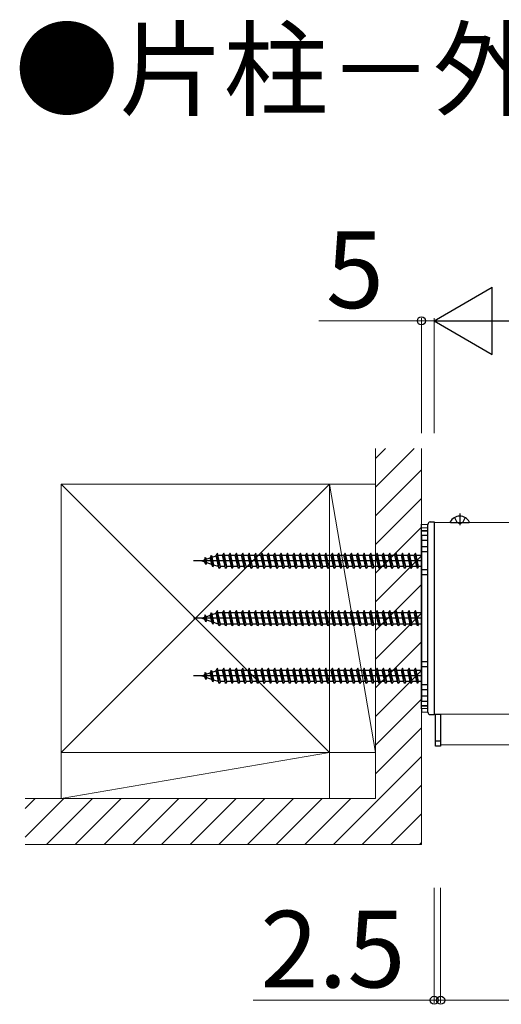
# Model space of a CAD drawing. Extents: x 262 to 2887, y 315 to 4214.
# Drawn here: x 1300 to 1489, y 842 to 1227 of the extents above; entities that cross this region are included whole.
import ezdxf

# ---------------------------------------------------------------- set-up
doc = ezdxf.new("R2010")
doc.units = 0
doc.linetypes.add('YHIDDEN_1', pattern=[4, 3, -1])
for name, color, linetype, lineweight in [('USER1', 3, 'CONTINUOUS', 13), ('YKK_12', 2, 'CONTINUOUS', 13), ('YKK_13', 4, 'CONTINUOUS', 30), ('YKK_D', 6, 'CONTINUOUS', 13), ('YSS_K', 3, 'CONTINUOUS', 13)]:
    doc.layers.add(name, color=color, linetype=linetype, lineweight=lineweight)
doc.styles.add('text-b', font='txt')

msp = doc.modelspace()

# ---------------------------------------------------------------- linework, layer by layer
at = {"layer": 'YKK_12'}
for p, q in [((1462.52, 955.36), (1462.52, 1030.36)), ((1462.52, 1030.36), (1840.02, 1030.36)), ((1840.02, 955.36), (1462.52, 955.36)), ((1840.02, 955.36), (1465.02, 955.36)), ((1465.02, 955.36), (1465.02, 943.36)), ((1465.02, 943.36), (1840.02, 943.36))]:
    msp.add_line(p, q, dxfattribs=at)
at = {"layer": 'YKK_13'}
for p, q in [((1472.52, 1033.86), (1472.52, 1029.36)), ((1457.52, 1028.27), (1457.52, 1029.77)), ((1457.52, 1029.77), (1460.02, 1029.62)), ((1460.02, 956.14), (1460.02, 1029.58)), ((1460.97, 1030.58), (1462.52, 1030.66)), ((1462.52, 1030.66), (1462.52, 1030.16)), ((1462.52, 1030.16), (1462.52, 955.56)), ((1468.93, 1030.36), (1476.12, 1030.36)), ((1460.02, 1028.12), (1457.52, 1028.27)), ((1457.52, 1027.27), (1457.52, 1028.27)), ((1460.02, 1027.12), (1457.52, 1027.27)), ((1457.52, 1026.97), (1457.52, 1027.27)), ((1460.02, 1026.82), (1457.52, 1026.97)), ((1457.52, 1005.47), (1457.52, 1026.97)), ((1457.52, 1025.36), (1460.02, 1025.36)), ((1457.52, 1025.36), (1457.52, 960.36)), ((1460.02, 1023.36), (1457.52, 1023.36)), ((1377.67, 1018.36), (1377.17, 1017.61)), ((1378.17, 1013.11), (1377.17, 1017.61)), ((1377.92, 1017.61), (1377.67, 1018.36)), ((1378.42, 1012.36), (1377.67, 1018.36)), ((1377.92, 1017.6), (1377.96, 1017.61)), ((1378.92, 1013.11), (1377.92, 1017.61)), ((1377.96, 1017.61), (1379.67, 1017.61)), ((1380.17, 1018.36), (1379.67, 1017.61)), ((1380.67, 1013.11), (1379.67, 1017.61)), ((1380.42, 1017.61), (1380.17, 1018.36)), ((1380.92, 1012.36), (1380.17, 1018.36)), ((1380.42, 1017.61), (1382.17, 1017.61)), ((1381.42, 1013.11), (1380.42, 1017.61)), ((1382.67, 1018.36), (1382.17, 1017.61)), ((1383.17, 1013.11), (1382.17, 1017.61)), ((1382.92, 1017.61), (1382.67, 1018.36)), ((1383.42, 1012.36), (1382.67, 1018.36)), ((1382.92, 1017.61), (1384.67, 1017.61)), ((1383.92, 1013.11), (1382.92, 1017.61)), ((1385.17, 1018.36), (1384.67, 1017.61)), ((1385.67, 1013.11), (1384.67, 1017.61)), ((1385.42, 1017.61), (1385.17, 1018.36)), ((1385.92, 1012.36), (1385.17, 1018.36)), ((1385.42, 1017.61), (1387.17, 1017.61)), ((1386.42, 1013.11), (1385.42, 1017.61)), ((1387.67, 1018.36), (1387.17, 1017.61)), ((1388.17, 1013.11), (1387.17, 1017.61)), ((1387.92, 1017.61), (1387.67, 1018.36)), ((1388.42, 1012.36), (1387.67, 1018.36)), ((1387.92, 1017.61), (1389.67, 1017.61)), ((1388.92, 1013.11), (1387.92, 1017.61)), ((1390.17, 1018.36), (1389.67, 1017.61)), ((1390.67, 1013.11), (1389.67, 1017.61)), ((1390.42, 1017.61), (1390.17, 1018.36)), ((1390.92, 1012.36), (1390.17, 1018.36)), ((1390.42, 1017.61), (1392.17, 1017.61)), ((1391.42, 1013.11), (1390.42, 1017.61)), ((1392.67, 1018.36), (1392.17, 1017.61)), ((1393.17, 1013.11), (1392.17, 1017.61)), ((1392.92, 1017.61), (1392.67, 1018.36)), ((1393.42, 1012.36), (1392.67, 1018.36)), ((1392.92, 1017.61), (1394.67, 1017.61)), ((1393.92, 1013.11), (1392.92, 1017.61)), ((1395.17, 1018.36), (1394.67, 1017.61)), ((1395.67, 1013.11), (1394.67, 1017.61)), ((1395.42, 1017.61), (1395.17, 1018.36)), ((1395.92, 1012.36), (1395.17, 1018.36)), ((1395.42, 1017.61), (1397.17, 1017.61)), ((1396.42, 1013.11), (1395.42, 1017.61)), ((1397.67, 1018.36), (1397.17, 1017.61)), ((1398.17, 1013.11), (1397.17, 1017.61)), ((1397.92, 1017.61), (1397.67, 1018.36)), ((1398.42, 1012.36), (1397.67, 1018.36)), ((1397.92, 1017.61), (1399.67, 1017.61)), ((1398.92, 1013.11), (1397.92, 1017.61)), ((1400.17, 1018.36), (1399.67, 1017.61)), ((1400.67, 1013.11), (1399.67, 1017.61)), ((1400.42, 1017.61), (1400.17, 1018.36)), ((1400.92, 1012.36), (1400.17, 1018.36)), ((1400.42, 1017.61), (1402.17, 1017.61)), ((1401.42, 1013.11), (1400.42, 1017.61)), ((1402.67, 1018.36), (1402.17, 1017.61)), ((1403.17, 1013.11), (1402.17, 1017.61)), ((1402.92, 1017.61), (1402.67, 1018.36)), ((1403.42, 1012.36), (1402.67, 1018.36)), ((1402.92, 1017.61), (1404.67, 1017.61)), ((1403.92, 1013.11), (1402.92, 1017.61)), ((1405.17, 1018.36), (1404.67, 1017.61)), ((1405.67, 1013.11), (1404.67, 1017.61)), ((1405.42, 1017.61), (1405.17, 1018.36)), ((1405.92, 1012.36), (1405.17, 1018.36)), ((1405.42, 1017.61), (1407.17, 1017.61)), ((1406.42, 1013.11), (1405.42, 1017.61)), ((1407.67, 1018.36), (1407.17, 1017.61)), ((1408.17, 1013.11), (1407.17, 1017.61)), ((1407.92, 1017.61), (1407.67, 1018.36)), ((1408.42, 1012.36), (1407.67, 1018.36)), ((1407.92, 1017.61), (1409.67, 1017.61)), ((1408.92, 1013.11), (1407.92, 1017.61)), ((1410.17, 1018.36), (1409.67, 1017.61)), ((1410.67, 1013.11), (1409.67, 1017.61)), ((1410.42, 1017.61), (1410.17, 1018.36)), ((1410.92, 1012.36), (1410.17, 1018.36)), ((1410.42, 1017.61), (1412.17, 1017.61)), ((1411.42, 1013.11), (1410.42, 1017.61)), ((1412.67, 1018.36), (1412.17, 1017.61)), ((1413.17, 1013.11), (1412.17, 1017.61)), ((1412.92, 1017.61), (1412.67, 1018.36)), ((1413.42, 1012.36), (1412.67, 1018.36)), ((1412.92, 1017.61), (1414.67, 1017.61)), ((1413.92, 1013.11), (1412.92, 1017.61)), ((1415.17, 1018.36), (1414.67, 1017.61)), ((1415.67, 1013.11), (1414.67, 1017.61)), ((1415.42, 1017.61), (1415.17, 1018.36)), ((1415.92, 1012.36), (1415.17, 1018.36)), ((1415.42, 1017.61), (1417.17, 1017.61)), ((1416.42, 1013.11), (1415.42, 1017.61)), ((1417.67, 1018.36), (1417.17, 1017.61)), ((1418.17, 1013.11), (1417.17, 1017.61)), ((1417.92, 1017.61), (1417.67, 1018.36)), ((1418.42, 1012.36), (1417.67, 1018.36)), ((1417.92, 1017.61), (1419.67, 1017.61)), ((1418.92, 1013.11), (1417.92, 1017.61)), ((1420.17, 1018.36), (1419.67, 1017.61)), ((1420.67, 1013.11), (1419.67, 1017.61)), ((1420.42, 1017.61), (1420.17, 1018.36)), ((1420.92, 1012.36), (1420.17, 1018.36)), ((1420.42, 1017.61), (1422.17, 1017.61)), ((1421.42, 1013.11), (1420.42, 1017.61)), ((1422.67, 1018.36), (1422.17, 1017.61)), ((1423.17, 1013.11), (1422.17, 1017.61)), ((1422.92, 1017.61), (1422.67, 1018.36)), ((1423.42, 1012.36), (1422.67, 1018.36)), ((1422.92, 1017.61), (1424.67, 1017.61)), ((1423.92, 1013.11), (1422.92, 1017.61)), ((1425.17, 1018.36), (1424.67, 1017.61)), ((1425.67, 1013.11), (1424.67, 1017.61)), ((1425.42, 1017.61), (1425.17, 1018.36)), ((1425.92, 1012.36), (1425.17, 1018.36)), ((1425.42, 1017.61), (1427.17, 1017.61)), ((1426.42, 1013.11), (1425.42, 1017.61)), ((1427.67, 1018.36), (1427.17, 1017.61)), ((1428.17, 1013.11), (1427.17, 1017.61)), ((1427.92, 1017.61), (1427.67, 1018.36)), ((1428.42, 1012.36), (1427.67, 1018.36)), ((1427.92, 1017.61), (1429.67, 1017.61)), ((1428.92, 1013.11), (1427.92, 1017.61)), ((1430.17, 1018.36), (1429.67, 1017.61)), ((1430.67, 1013.11), (1429.67, 1017.61)), ((1430.42, 1017.61), (1430.17, 1018.36)), ((1430.92, 1012.36), (1430.17, 1018.36)), ((1430.42, 1017.61), (1432.17, 1017.61)), ((1431.42, 1013.11), (1430.42, 1017.61)), ((1432.67, 1018.36), (1432.17, 1017.61)), ((1433.17, 1013.11), (1432.17, 1017.61)), ((1432.92, 1017.61), (1432.67, 1018.36)), ((1433.42, 1012.36), (1432.67, 1018.36)), ((1432.92, 1017.61), (1434.67, 1017.61)), ((1433.92, 1013.11), (1432.92, 1017.61)), ((1435.17, 1018.36), (1434.67, 1017.61)), ((1435.67, 1013.11), (1434.67, 1017.61)), ((1435.42, 1017.61), (1435.17, 1018.36)), ((1435.92, 1012.36), (1435.17, 1018.36)), ((1435.42, 1017.61), (1437.17, 1017.61)), ((1436.42, 1013.11), (1435.42, 1017.61)), ((1437.67, 1018.36), (1437.17, 1017.61)), ((1438.17, 1013.11), (1437.17, 1017.61)), ((1437.92, 1017.61), (1437.67, 1018.36)), ((1438.42, 1012.36), (1437.67, 1018.36)), ((1437.92, 1017.61), (1439.67, 1017.61)), ((1438.92, 1013.11), (1437.92, 1017.61)), ((1440.17, 1018.36), (1439.67, 1017.61)), ((1440.67, 1013.11), (1439.67, 1017.61)), ((1440.42, 1017.61), (1440.17, 1018.36)), ((1440.92, 1012.36), (1440.17, 1018.36)), ((1440.42, 1017.61), (1442.17, 1017.61)), ((1441.42, 1013.11), (1440.42, 1017.61)), ((1442.67, 1018.36), (1442.17, 1017.61)), ((1443.17, 1013.11), (1442.17, 1017.61)), ((1442.92, 1017.61), (1442.67, 1018.36)), ((1443.42, 1012.36), (1442.67, 1018.36)), ((1442.92, 1017.61), (1444.67, 1017.61)), ((1443.92, 1013.11), (1442.92, 1017.61)), ((1445.17, 1018.36), (1444.67, 1017.61)), ((1445.67, 1013.11), (1444.67, 1017.61)), ((1445.42, 1017.61), (1445.17, 1018.36)), ((1445.92, 1012.36), (1445.17, 1018.36)), ((1445.42, 1017.61), (1447.17, 1017.61)), ((1446.42, 1013.11), (1445.42, 1017.61)), ((1447.67, 1018.36), (1447.17, 1017.61)), ((1448.17, 1013.11), (1447.17, 1017.61)), ((1447.92, 1017.61), (1447.67, 1018.36)), ((1448.42, 1012.36), (1447.67, 1018.36)), ((1447.92, 1017.61), (1449.67, 1017.61)), ((1448.92, 1013.11), (1447.92, 1017.61)), ((1450.17, 1018.36), (1449.67, 1017.61)), ((1450.67, 1013.11), (1449.67, 1017.61)), ((1450.92, 1012.36), (1450.17, 1018.36)), ((1450.42, 1017.61), (1450.17, 1018.36)), ((1450.42, 1017.61), (1452.17, 1017.61)), ((1451.42, 1013.11), (1450.42, 1017.61)), ((1452.67, 1018.36), (1452.17, 1017.61)), ((1453.17, 1013.11), (1452.17, 1017.61)), ((1452.92, 1017.61), (1452.67, 1018.36)), ((1453.42, 1012.36), (1452.67, 1018.36)), ((1452.92, 1017.61), (1454.67, 1017.61)), ((1453.92, 1013.11), (1452.92, 1017.61)), ((1455.17, 1018.36), (1454.67, 1017.61)), ((1455.67, 1013.11), (1454.67, 1017.61)), ((1455.42, 1017.61), (1455.17, 1018.36)), ((1455.92, 1012.36), (1455.17, 1018.36)), ((1455.42, 1017.61), (1457.52, 1017.61)), ((1456.42, 1013.11), (1455.42, 1017.61)), ((1460.02, 1020.86), (1457.52, 1020.86)), ((1460.02, 1018.86), (1457.52, 1018.86)), ((1457.52, 1015.36), (1368.38, 1015.36)), ((1371.42, 1015.36), (1372.58, 1015.76)), ((1372.77, 1014.89), (1371.42, 1015.36)), ((1372.88, 1016.66), (1372.58, 1015.76)), ((1372.77, 1014.89), (1372.58, 1015.76)), ((1373.22, 1013.95), (1372.77, 1014.89)), ((1372.88, 1016.66), (1373.28, 1016)), ((1373.22, 1013.95), (1372.88, 1016.66)), ((1373.22, 1013.95), (1373.59, 1014.61)), ((1373.28, 1016), (1374.9, 1016.56)), ((1373.59, 1014.61), (1373.28, 1016)), ((1375.48, 1013.96), (1373.59, 1014.61)), ((1375.28, 1017.48), (1374.9, 1016.56)), ((1375.48, 1013.96), (1374.9, 1016.56)), ((1375.28, 1017.48), (1375.6, 1016.8)), ((1375.84, 1013.05), (1375.28, 1017.48)), ((1375.84, 1013.05), (1375.48, 1013.96)), ((1375.6, 1016.8), (1377.23, 1017.36)), ((1376.29, 1013.68), (1375.6, 1016.8)), ((1375.84, 1013.05), (1376.29, 1013.68)), ((1377.96, 1013.11), (1376.29, 1013.68)), ((1378.17, 1013.11), (1377.96, 1013.11)), ((1378.42, 1012.36), (1378.17, 1013.11)), ((1378.92, 1013.11), (1378.42, 1012.36)), ((1380.67, 1013.11), (1378.92, 1013.11)), ((1380.92, 1012.36), (1380.67, 1013.11)), ((1381.42, 1013.11), (1380.92, 1012.36)), ((1383.17, 1013.11), (1381.42, 1013.11)), ((1383.42, 1012.36), (1383.17, 1013.11)), ((1383.92, 1013.11), (1383.42, 1012.36)), ((1385.67, 1013.11), (1383.92, 1013.11)), ((1385.92, 1012.36), (1385.67, 1013.11)), ((1386.42, 1013.11), (1385.92, 1012.36)), ((1388.17, 1013.11), (1386.42, 1013.11)), ((1388.42, 1012.36), (1388.17, 1013.11)), ((1388.92, 1013.11), (1388.42, 1012.36)), ((1390.67, 1013.11), (1388.92, 1013.11)), ((1390.92, 1012.36), (1390.67, 1013.11)), ((1391.42, 1013.11), (1390.92, 1012.36)), ((1393.17, 1013.11), (1391.42, 1013.11)), ((1393.42, 1012.36), (1393.17, 1013.11)), ((1393.92, 1013.11), (1393.42, 1012.36)), ((1395.67, 1013.11), (1393.92, 1013.11)), ((1395.92, 1012.36), (1395.67, 1013.11)), ((1396.42, 1013.11), (1395.92, 1012.36)), ((1398.17, 1013.11), (1396.42, 1013.11)), ((1398.42, 1012.36), (1398.17, 1013.11)), ((1398.92, 1013.11), (1398.42, 1012.36)), ((1400.67, 1013.11), (1398.92, 1013.11)), ((1400.92, 1012.36), (1400.67, 1013.11)), ((1401.42, 1013.11), (1400.92, 1012.36)), ((1403.17, 1013.11), (1401.42, 1013.11)), ((1403.42, 1012.36), (1403.17, 1013.11)), ((1403.92, 1013.11), (1403.42, 1012.36)), ((1405.67, 1013.11), (1403.92, 1013.11)), ((1405.92, 1012.36), (1405.67, 1013.11)), ((1406.42, 1013.11), (1405.92, 1012.36)), ((1408.17, 1013.11), (1406.42, 1013.11)), ((1408.42, 1012.36), (1408.17, 1013.11)), ((1408.92, 1013.11), (1408.42, 1012.36)), ((1410.67, 1013.11), (1408.92, 1013.11)), ((1410.92, 1012.36), (1410.67, 1013.11)), ((1411.42, 1013.11), (1410.92, 1012.36)), ((1413.17, 1013.11), (1411.42, 1013.11)), ((1413.42, 1012.36), (1413.17, 1013.11)), ((1413.92, 1013.11), (1413.42, 1012.36)), ((1415.67, 1013.11), (1413.92, 1013.11)), ((1415.92, 1012.36), (1415.67, 1013.11)), ((1416.42, 1013.11), (1415.92, 1012.36)), ((1418.17, 1013.11), (1416.42, 1013.11)), ((1418.42, 1012.36), (1418.17, 1013.11)), ((1418.92, 1013.11), (1418.42, 1012.36)), ((1420.67, 1013.11), (1418.92, 1013.11)), ((1420.92, 1012.36), (1420.67, 1013.11)), ((1421.42, 1013.11), (1420.92, 1012.36)), ((1423.17, 1013.11), (1421.42, 1013.11)), ((1423.42, 1012.36), (1423.17, 1013.11)), ((1423.92, 1013.11), (1423.42, 1012.36)), ((1425.67, 1013.11), (1423.92, 1013.11)), ((1425.92, 1012.36), (1425.67, 1013.11)), ((1426.42, 1013.11), (1425.92, 1012.36)), ((1428.17, 1013.11), (1426.42, 1013.11)), ((1428.42, 1012.36), (1428.17, 1013.11)), ((1428.92, 1013.11), (1428.42, 1012.36)), ((1430.67, 1013.11), (1428.92, 1013.11)), ((1430.92, 1012.36), (1430.67, 1013.11)), ((1431.42, 1013.11), (1430.92, 1012.36)), ((1433.17, 1013.11), (1431.42, 1013.11)), ((1433.42, 1012.36), (1433.17, 1013.11)), ((1433.92, 1013.11), (1433.42, 1012.36)), ((1435.67, 1013.11), (1433.92, 1013.11)), ((1435.92, 1012.36), (1435.67, 1013.11)), ((1436.42, 1013.11), (1435.92, 1012.36)), ((1438.17, 1013.11), (1436.42, 1013.11)), ((1438.42, 1012.36), (1438.17, 1013.11)), ((1438.92, 1013.11), (1438.42, 1012.36)), ((1440.67, 1013.11), (1438.92, 1013.11)), ((1440.92, 1012.36), (1440.67, 1013.11)), ((1441.42, 1013.11), (1440.92, 1012.36)), ((1443.17, 1013.11), (1441.42, 1013.11)), ((1443.42, 1012.36), (1443.17, 1013.11)), ((1443.92, 1013.11), (1443.42, 1012.36)), ((1445.67, 1013.11), (1443.92, 1013.11)), ((1445.92, 1012.36), (1445.67, 1013.11)), ((1446.42, 1013.11), (1445.92, 1012.36)), ((1448.17, 1013.11), (1446.42, 1013.11)), ((1448.42, 1012.36), (1448.17, 1013.11)), ((1448.92, 1013.11), (1448.42, 1012.36)), ((1450.67, 1013.11), (1448.92, 1013.11)), ((1450.92, 1012.36), (1450.67, 1013.11)), ((1451.42, 1013.11), (1450.92, 1012.36)), ((1453.17, 1013.11), (1451.42, 1013.11)), ((1453.42, 1012.36), (1453.17, 1013.11)), ((1453.92, 1013.11), (1453.42, 1012.36)), ((1455.67, 1013.11), (1453.92, 1013.11)), ((1455.92, 1012.36), (1455.67, 1013.11)), ((1456.42, 1013.11), (1455.92, 1012.36)), ((1457.52, 1013.11), (1456.42, 1013.11)), ((1460.02, 1011.86), (1457.52, 1011.86)), ((1460.02, 1009.86), (1457.52, 1009.86)), ((1457.52, 980.25), (1457.52, 1005.47)), ((1375.28, 994.98), (1374.9, 994.06)), ((1375.28, 994.98), (1375.6, 994.3)), ((1375.84, 990.55), (1375.28, 994.98)), ((1375.6, 994.3), (1377.23, 994.86)), ((1377.67, 995.86), (1377.17, 995.11)), ((1378.17, 990.61), (1377.17, 995.11)), ((1377.92, 995.11), (1377.67, 995.86)), ((1378.42, 989.86), (1377.67, 995.86)), ((1377.92, 995.1), (1377.96, 995.11)), ((1378.92, 990.61), (1377.92, 995.11)), ((1377.96, 995.11), (1379.67, 995.11)), ((1380.17, 995.86), (1379.67, 995.11)), ((1380.67, 990.61), (1379.67, 995.11)), ((1380.42, 995.11), (1380.17, 995.86)), ((1380.92, 989.86), (1380.17, 995.86)), ((1380.42, 995.11), (1382.17, 995.11)), ((1381.42, 990.61), (1380.42, 995.11)), ((1382.67, 995.86), (1382.17, 995.11)), ((1383.17, 990.61), (1382.17, 995.11)), ((1382.92, 995.11), (1382.67, 995.86)), ((1383.42, 989.86), (1382.67, 995.86)), ((1382.92, 995.11), (1384.67, 995.11)), ((1383.92, 990.61), (1382.92, 995.11)), ((1385.17, 995.86), (1384.67, 995.11)), ((1385.67, 990.61), (1384.67, 995.11)), ((1385.42, 995.11), (1385.17, 995.86)), ((1385.92, 989.86), (1385.17, 995.86)), ((1385.42, 995.11), (1387.17, 995.11)), ((1386.42, 990.61), (1385.42, 995.11)), ((1387.67, 995.86), (1387.17, 995.11)), ((1388.17, 990.61), (1387.17, 995.11)), ((1387.92, 995.11), (1387.67, 995.86)), ((1388.42, 989.86), (1387.67, 995.86)), ((1387.92, 995.11), (1389.67, 995.11)), ((1388.92, 990.61), (1387.92, 995.11)), ((1390.17, 995.86), (1389.67, 995.11)), ((1390.67, 990.61), (1389.67, 995.11)), ((1390.42, 995.11), (1390.17, 995.86)), ((1390.92, 989.86), (1390.17, 995.86)), ((1390.42, 995.11), (1392.17, 995.11)), ((1391.42, 990.61), (1390.42, 995.11)), ((1392.67, 995.86), (1392.17, 995.11)), ((1393.17, 990.61), (1392.17, 995.11)), ((1392.92, 995.11), (1392.67, 995.86)), ((1393.42, 989.86), (1392.67, 995.86)), ((1392.92, 995.11), (1394.67, 995.11)), ((1393.92, 990.61), (1392.92, 995.11)), ((1395.17, 995.86), (1394.67, 995.11)), ((1395.67, 990.61), (1394.67, 995.11)), ((1395.42, 995.11), (1395.17, 995.86)), ((1395.92, 989.86), (1395.17, 995.86)), ((1395.42, 995.11), (1397.17, 995.11)), ((1396.42, 990.61), (1395.42, 995.11)), ((1397.67, 995.86), (1397.17, 995.11)), ((1398.17, 990.61), (1397.17, 995.11)), ((1397.92, 995.11), (1397.67, 995.86)), ((1398.42, 989.86), (1397.67, 995.86)), ((1397.92, 995.11), (1399.67, 995.11)), ((1398.92, 990.61), (1397.92, 995.11)), ((1400.17, 995.86), (1399.67, 995.11)), ((1400.67, 990.61), (1399.67, 995.11)), ((1400.42, 995.11), (1400.17, 995.86)), ((1400.92, 989.86), (1400.17, 995.86)), ((1400.42, 995.11), (1402.17, 995.11)), ((1401.42, 990.61), (1400.42, 995.11)), ((1402.67, 995.86), (1402.17, 995.11)), ((1403.17, 990.61), (1402.17, 995.11)), ((1402.92, 995.11), (1402.67, 995.86)), ((1403.42, 989.86), (1402.67, 995.86)), ((1402.92, 995.11), (1404.67, 995.11)), ((1403.92, 990.61), (1402.92, 995.11)), ((1405.17, 995.86), (1404.67, 995.11)), ((1405.67, 990.61), (1404.67, 995.11)), ((1405.42, 995.11), (1405.17, 995.86)), ((1405.92, 989.86), (1405.17, 995.86)), ((1405.42, 995.11), (1407.17, 995.11)), ((1406.42, 990.61), (1405.42, 995.11)), ((1407.67, 995.86), (1407.17, 995.11)), ((1408.17, 990.61), (1407.17, 995.11)), ((1407.92, 995.11), (1407.67, 995.86)), ((1408.42, 989.86), (1407.67, 995.86)), ((1407.92, 995.11), (1409.67, 995.11)), ((1408.92, 990.61), (1407.92, 995.11)), ((1410.17, 995.86), (1409.67, 995.11)), ((1410.67, 990.61), (1409.67, 995.11)), ((1410.42, 995.11), (1410.17, 995.86)), ((1410.92, 989.86), (1410.17, 995.86)), ((1410.42, 995.11), (1412.17, 995.11)), ((1411.42, 990.61), (1410.42, 995.11)), ((1412.67, 995.86), (1412.17, 995.11)), ((1413.17, 990.61), (1412.17, 995.11)), ((1412.92, 995.11), (1412.67, 995.86)), ((1413.42, 989.86), (1412.67, 995.86)), ((1412.92, 995.11), (1414.67, 995.11)), ((1413.92, 990.61), (1412.92, 995.11)), ((1415.17, 995.86), (1414.67, 995.11)), ((1415.67, 990.61), (1414.67, 995.11)), ((1415.42, 995.11), (1415.17, 995.86)), ((1415.92, 989.86), (1415.17, 995.86)), ((1415.42, 995.11), (1417.17, 995.11)), ((1416.42, 990.61), (1415.42, 995.11)), ((1417.67, 995.86), (1417.17, 995.11)), ((1418.17, 990.61), (1417.17, 995.11)), ((1417.92, 995.11), (1417.67, 995.86)), ((1418.42, 989.86), (1417.67, 995.86)), ((1417.92, 995.11), (1419.67, 995.11)), ((1418.92, 990.61), (1417.92, 995.11)), ((1420.17, 995.86), (1419.67, 995.11)), ((1420.67, 990.61), (1419.67, 995.11)), ((1420.42, 995.11), (1420.17, 995.86)), ((1420.92, 989.86), (1420.17, 995.86)), ((1420.42, 995.11), (1422.17, 995.11)), ((1421.42, 990.61), (1420.42, 995.11)), ((1422.67, 995.86), (1422.17, 995.11)), ((1423.17, 990.61), (1422.17, 995.11)), ((1422.92, 995.11), (1422.67, 995.86)), ((1423.42, 989.86), (1422.67, 995.86)), ((1422.92, 995.11), (1424.67, 995.11)), ((1423.92, 990.61), (1422.92, 995.11)), ((1425.17, 995.86), (1424.67, 995.11)), ((1425.67, 990.61), (1424.67, 995.11)), ((1425.42, 995.11), (1425.17, 995.86)), ((1425.92, 989.86), (1425.17, 995.86)), ((1425.42, 995.11), (1427.17, 995.11)), ((1426.42, 990.61), (1425.42, 995.11)), ((1427.67, 995.86), (1427.17, 995.11)), ((1428.17, 990.61), (1427.17, 995.11)), ((1427.92, 995.11), (1427.67, 995.86)), ((1428.42, 989.86), (1427.67, 995.86)), ((1427.92, 995.11), (1429.67, 995.11)), ((1428.92, 990.61), (1427.92, 995.11)), ((1430.17, 995.86), (1429.67, 995.11)), ((1430.67, 990.61), (1429.67, 995.11)), ((1430.42, 995.11), (1430.17, 995.86)), ((1430.92, 989.86), (1430.17, 995.86)), ((1430.42, 995.11), (1432.17, 995.11)), ((1431.42, 990.61), (1430.42, 995.11)), ((1432.67, 995.86), (1432.17, 995.11)), ((1433.17, 990.61), (1432.17, 995.11)), ((1432.92, 995.11), (1432.67, 995.86)), ((1433.42, 989.86), (1432.67, 995.86)), ((1432.92, 995.11), (1434.67, 995.11)), ((1433.92, 990.61), (1432.92, 995.11)), ((1435.17, 995.86), (1434.67, 995.11)), ((1435.67, 990.61), (1434.67, 995.11)), ((1435.42, 995.11), (1435.17, 995.86)), ((1435.92, 989.86), (1435.17, 995.86)), ((1435.42, 995.11), (1437.17, 995.11)), ((1436.42, 990.61), (1435.42, 995.11)), ((1437.67, 995.86), (1437.17, 995.11)), ((1438.17, 990.61), (1437.17, 995.11)), ((1437.92, 995.11), (1437.67, 995.86)), ((1438.42, 989.86), (1437.67, 995.86)), ((1437.92, 995.11), (1439.67, 995.11)), ((1438.92, 990.61), (1437.92, 995.11)), ((1440.17, 995.86), (1439.67, 995.11)), ((1440.67, 990.61), (1439.67, 995.11)), ((1440.42, 995.11), (1440.17, 995.86)), ((1440.92, 989.86), (1440.17, 995.86)), ((1440.42, 995.11), (1442.17, 995.11)), ((1441.42, 990.61), (1440.42, 995.11)), ((1442.67, 995.86), (1442.17, 995.11)), ((1443.17, 990.61), (1442.17, 995.11)), ((1442.92, 995.11), (1442.67, 995.86)), ((1443.42, 989.86), (1442.67, 995.86)), ((1442.92, 995.11), (1444.67, 995.11)), ((1443.92, 990.61), (1442.92, 995.11)), ((1445.17, 995.86), (1444.67, 995.11)), ((1445.67, 990.61), (1444.67, 995.11)), ((1445.42, 995.11), (1445.17, 995.86)), ((1445.92, 989.86), (1445.17, 995.86)), ((1445.42, 995.11), (1447.17, 995.11)), ((1446.42, 990.61), (1445.42, 995.11)), ((1447.67, 995.86), (1447.17, 995.11)), ((1448.17, 990.61), (1447.17, 995.11)), ((1447.92, 995.11), (1447.67, 995.86)), ((1448.42, 989.86), (1447.67, 995.86)), ((1447.92, 995.11), (1449.67, 995.11)), ((1448.92, 990.61), (1447.92, 995.11)), ((1450.17, 995.86), (1449.67, 995.11)), ((1450.67, 990.61), (1449.67, 995.11)), ((1450.92, 989.86), (1450.17, 995.86)), ((1450.42, 995.11), (1450.17, 995.86)), ((1450.42, 995.11), (1452.17, 995.11)), ((1451.42, 990.61), (1450.42, 995.11)), ((1452.67, 995.86), (1452.17, 995.11)), ((1453.17, 990.61), (1452.17, 995.11)), ((1452.92, 995.11), (1452.67, 995.86)), ((1453.42, 989.86), (1452.67, 995.86)), ((1452.92, 995.11), (1454.67, 995.11)), ((1453.92, 990.61), (1452.92, 995.11)), ((1455.17, 995.86), (1454.67, 995.11)), ((1455.67, 990.61), (1454.67, 995.11)), ((1455.42, 995.11), (1455.17, 995.86)), ((1455.92, 989.86), (1455.17, 995.86)), ((1455.42, 995.11), (1457.52, 995.11)), ((1456.42, 990.61), (1455.42, 995.11)), ((1457.52, 992.86), (1368.38, 992.86)), ((1371.42, 992.86), (1372.58, 993.26)), ((1372.77, 992.39), (1371.42, 992.86)), ((1372.88, 994.16), (1372.58, 993.26)), ((1372.77, 992.39), (1372.58, 993.26)), ((1373.22, 991.45), (1372.77, 992.39)), ((1372.88, 994.16), (1373.28, 993.5)), ((1373.22, 991.45), (1372.88, 994.16)), ((1373.22, 991.45), (1373.59, 992.11)), ((1373.28, 993.5), (1374.9, 994.06)), ((1373.59, 992.11), (1373.28, 993.5)), ((1375.48, 991.46), (1373.59, 992.11)), ((1375.48, 991.46), (1374.9, 994.06)), ((1375.84, 990.55), (1375.48, 991.46)), ((1376.29, 991.18), (1375.6, 994.3)), ((1375.84, 990.55), (1376.29, 991.18)), ((1377.96, 990.61), (1376.29, 991.18)), ((1378.17, 990.61), (1377.96, 990.61)), ((1378.42, 989.86), (1378.17, 990.61)), ((1378.92, 990.61), (1378.42, 989.86)), ((1380.67, 990.61), (1378.92, 990.61)), ((1380.92, 989.86), (1380.67, 990.61)), ((1381.42, 990.61), (1380.92, 989.86)), ((1383.17, 990.61), (1381.42, 990.61)), ((1383.42, 989.86), (1383.17, 990.61)), ((1383.92, 990.61), (1383.42, 989.86)), ((1385.67, 990.61), (1383.92, 990.61)), ((1385.92, 989.86), (1385.67, 990.61)), ((1386.42, 990.61), (1385.92, 989.86)), ((1388.17, 990.61), (1386.42, 990.61)), ((1388.42, 989.86), (1388.17, 990.61)), ((1388.92, 990.61), (1388.42, 989.86)), ((1390.67, 990.61), (1388.92, 990.61)), ((1390.92, 989.86), (1390.67, 990.61)), ((1391.42, 990.61), (1390.92, 989.86)), ((1393.17, 990.61), (1391.42, 990.61)), ((1393.42, 989.86), (1393.17, 990.61)), ((1393.92, 990.61), (1393.42, 989.86)), ((1395.67, 990.61), (1393.92, 990.61)), ((1395.92, 989.86), (1395.67, 990.61)), ((1396.42, 990.61), (1395.92, 989.86)), ((1398.17, 990.61), (1396.42, 990.61)), ((1398.42, 989.86), (1398.17, 990.61)), ((1398.92, 990.61), (1398.42, 989.86)), ((1400.67, 990.61), (1398.92, 990.61)), ((1400.92, 989.86), (1400.67, 990.61)), ((1401.42, 990.61), (1400.92, 989.86)), ((1403.17, 990.61), (1401.42, 990.61)), ((1403.42, 989.86), (1403.17, 990.61)), ((1403.92, 990.61), (1403.42, 989.86)), ((1405.67, 990.61), (1403.92, 990.61)), ((1405.92, 989.86), (1405.67, 990.61)), ((1406.42, 990.61), (1405.92, 989.86)), ((1408.17, 990.61), (1406.42, 990.61)), ((1408.42, 989.86), (1408.17, 990.61)), ((1408.92, 990.61), (1408.42, 989.86)), ((1410.67, 990.61), (1408.92, 990.61)), ((1410.92, 989.86), (1410.67, 990.61)), ((1411.42, 990.61), (1410.92, 989.86)), ((1413.17, 990.61), (1411.42, 990.61)), ((1413.42, 989.86), (1413.17, 990.61)), ((1413.92, 990.61), (1413.42, 989.86)), ((1415.67, 990.61), (1413.92, 990.61)), ((1415.92, 989.86), (1415.67, 990.61)), ((1416.42, 990.61), (1415.92, 989.86)), ((1418.17, 990.61), (1416.42, 990.61)), ((1418.42, 989.86), (1418.17, 990.61)), ((1418.92, 990.61), (1418.42, 989.86)), ((1420.67, 990.61), (1418.92, 990.61)), ((1420.92, 989.86), (1420.67, 990.61)), ((1421.42, 990.61), (1420.92, 989.86)), ((1423.17, 990.61), (1421.42, 990.61)), ((1423.42, 989.86), (1423.17, 990.61)), ((1423.92, 990.61), (1423.42, 989.86)), ((1425.67, 990.61), (1423.92, 990.61)), ((1425.92, 989.86), (1425.67, 990.61)), ((1426.42, 990.61), (1425.92, 989.86)), ((1428.17, 990.61), (1426.42, 990.61)), ((1428.42, 989.86), (1428.17, 990.61)), ((1428.92, 990.61), (1428.42, 989.86)), ((1430.67, 990.61), (1428.92, 990.61)), ((1430.92, 989.86), (1430.67, 990.61)), ((1431.42, 990.61), (1430.92, 989.86)), ((1433.17, 990.61), (1431.42, 990.61)), ((1433.42, 989.86), (1433.17, 990.61)), ((1433.92, 990.61), (1433.42, 989.86)), ((1435.67, 990.61), (1433.92, 990.61)), ((1435.92, 989.86), (1435.67, 990.61)), ((1436.42, 990.61), (1435.92, 989.86)), ((1438.17, 990.61), (1436.42, 990.61)), ((1438.42, 989.86), (1438.17, 990.61)), ((1438.92, 990.61), (1438.42, 989.86)), ((1440.67, 990.61), (1438.92, 990.61)), ((1440.92, 989.86), (1440.67, 990.61)), ((1441.42, 990.61), (1440.92, 989.86)), ((1443.17, 990.61), (1441.42, 990.61)), ((1443.42, 989.86), (1443.17, 990.61)), ((1443.92, 990.61), (1443.42, 989.86)), ((1445.67, 990.61), (1443.92, 990.61)), ((1445.92, 989.86), (1445.67, 990.61)), ((1446.42, 990.61), (1445.92, 989.86)), ((1448.17, 990.61), (1446.42, 990.61)), ((1448.42, 989.86), (1448.17, 990.61)), ((1448.92, 990.61), (1448.42, 989.86)), ((1450.67, 990.61), (1448.92, 990.61)), ((1450.92, 989.86), (1450.67, 990.61)), ((1451.42, 990.61), (1450.92, 989.86)), ((1453.17, 990.61), (1451.42, 990.61)), ((1453.42, 989.86), (1453.17, 990.61)), ((1453.92, 990.61), (1453.42, 989.86)), ((1455.67, 990.61), (1453.92, 990.61)), ((1455.92, 989.86), (1455.67, 990.61)), ((1456.42, 990.61), (1455.92, 989.86)), ((1457.52, 990.61), (1456.42, 990.61)), ((1457.52, 958.75), (1457.52, 980.25)), ((1460.02, 975.86), (1457.52, 975.86)), ((1372.88, 971.66), (1372.58, 970.76)), ((1372.88, 971.66), (1373.28, 971)), ((1373.22, 968.95), (1372.88, 971.66)), ((1373.28, 971), (1374.9, 971.56)), ((1375.28, 972.48), (1374.9, 971.56)), ((1375.48, 968.96), (1374.9, 971.56)), ((1375.28, 972.48), (1375.6, 971.8)), ((1375.84, 968.05), (1375.28, 972.48)), ((1375.6, 971.8), (1377.23, 972.36)), ((1376.29, 968.68), (1375.6, 971.8)), ((1377.67, 973.36), (1377.17, 972.61)), ((1378.17, 968.11), (1377.17, 972.61)), ((1377.92, 972.61), (1377.67, 973.36)), ((1378.42, 967.36), (1377.67, 973.36)), ((1377.92, 972.6), (1377.96, 972.61)), ((1378.92, 968.11), (1377.92, 972.61)), ((1377.96, 972.61), (1379.67, 972.61)), ((1380.17, 973.36), (1379.67, 972.61)), ((1380.67, 968.11), (1379.67, 972.61)), ((1380.42, 972.61), (1380.17, 973.36)), ((1380.92, 967.36), (1380.17, 973.36)), ((1380.42, 972.61), (1382.17, 972.61)), ((1381.42, 968.11), (1380.42, 972.61)), ((1382.67, 973.36), (1382.17, 972.61)), ((1383.17, 968.11), (1382.17, 972.61)), ((1382.92, 972.61), (1382.67, 973.36)), ((1383.42, 967.36), (1382.67, 973.36)), ((1382.92, 972.61), (1384.67, 972.61)), ((1383.92, 968.11), (1382.92, 972.61)), ((1385.17, 973.36), (1384.67, 972.61)), ((1385.67, 968.11), (1384.67, 972.61)), ((1385.42, 972.61), (1385.17, 973.36)), ((1385.92, 967.36), (1385.17, 973.36)), ((1385.42, 972.61), (1387.17, 972.61)), ((1386.42, 968.11), (1385.42, 972.61)), ((1387.67, 973.36), (1387.17, 972.61)), ((1388.17, 968.11), (1387.17, 972.61)), ((1387.92, 972.61), (1387.67, 973.36)), ((1388.42, 967.36), (1387.67, 973.36)), ((1387.92, 972.61), (1389.67, 972.61)), ((1388.92, 968.11), (1387.92, 972.61)), ((1390.17, 973.36), (1389.67, 972.61)), ((1390.67, 968.11), (1389.67, 972.61)), ((1390.42, 972.61), (1390.17, 973.36)), ((1390.92, 967.36), (1390.17, 973.36)), ((1390.42, 972.61), (1392.17, 972.61)), ((1391.42, 968.11), (1390.42, 972.61)), ((1392.67, 973.36), (1392.17, 972.61)), ((1393.17, 968.11), (1392.17, 972.61)), ((1392.92, 972.61), (1392.67, 973.36)), ((1393.42, 967.36), (1392.67, 973.36)), ((1392.92, 972.61), (1394.67, 972.61)), ((1393.92, 968.11), (1392.92, 972.61)), ((1395.17, 973.36), (1394.67, 972.61)), ((1395.67, 968.11), (1394.67, 972.61)), ((1395.42, 972.61), (1395.17, 973.36)), ((1395.92, 967.36), (1395.17, 973.36)), ((1395.42, 972.61), (1397.17, 972.61)), ((1396.42, 968.11), (1395.42, 972.61)), ((1397.67, 973.36), (1397.17, 972.61)), ((1398.17, 968.11), (1397.17, 972.61)), ((1397.92, 972.61), (1397.67, 973.36)), ((1398.42, 967.36), (1397.67, 973.36)), ((1397.92, 972.61), (1399.67, 972.61)), ((1398.92, 968.11), (1397.92, 972.61)), ((1400.17, 973.36), (1399.67, 972.61)), ((1400.67, 968.11), (1399.67, 972.61)), ((1400.42, 972.61), (1400.17, 973.36)), ((1400.92, 967.36), (1400.17, 973.36)), ((1400.42, 972.61), (1402.17, 972.61)), ((1401.42, 968.11), (1400.42, 972.61)), ((1402.67, 973.36), (1402.17, 972.61)), ((1403.17, 968.11), (1402.17, 972.61)), ((1402.92, 972.61), (1402.67, 973.36)), ((1403.42, 967.36), (1402.67, 973.36)), ((1402.92, 972.61), (1404.67, 972.61)), ((1403.92, 968.11), (1402.92, 972.61)), ((1405.17, 973.36), (1404.67, 972.61)), ((1405.67, 968.11), (1404.67, 972.61)), ((1405.42, 972.61), (1405.17, 973.36)), ((1405.92, 967.36), (1405.17, 973.36)), ((1405.42, 972.61), (1407.17, 972.61)), ((1406.42, 968.11), (1405.42, 972.61)), ((1407.67, 973.36), (1407.17, 972.61)), ((1408.17, 968.11), (1407.17, 972.61)), ((1407.92, 972.61), (1407.67, 973.36)), ((1408.42, 967.36), (1407.67, 973.36)), ((1407.92, 972.61), (1409.67, 972.61)), ((1408.92, 968.11), (1407.92, 972.61)), ((1410.17, 973.36), (1409.67, 972.61)), ((1410.67, 968.11), (1409.67, 972.61)), ((1410.42, 972.61), (1410.17, 973.36)), ((1410.92, 967.36), (1410.17, 973.36)), ((1410.42, 972.61), (1412.17, 972.61)), ((1411.42, 968.11), (1410.42, 972.61)), ((1412.67, 973.36), (1412.17, 972.61)), ((1413.17, 968.11), (1412.17, 972.61)), ((1412.92, 972.61), (1412.67, 973.36)), ((1413.42, 967.36), (1412.67, 973.36)), ((1412.92, 972.61), (1414.67, 972.61)), ((1413.92, 968.11), (1412.92, 972.61)), ((1415.17, 973.36), (1414.67, 972.61)), ((1415.67, 968.11), (1414.67, 972.61)), ((1415.42, 972.61), (1415.17, 973.36)), ((1415.92, 967.36), (1415.17, 973.36)), ((1415.42, 972.61), (1417.17, 972.61)), ((1416.42, 968.11), (1415.42, 972.61)), ((1417.67, 973.36), (1417.17, 972.61)), ((1418.17, 968.11), (1417.17, 972.61)), ((1417.92, 972.61), (1417.67, 973.36)), ((1418.42, 967.36), (1417.67, 973.36)), ((1417.92, 972.61), (1419.67, 972.61)), ((1418.92, 968.11), (1417.92, 972.61)), ((1420.17, 973.36), (1419.67, 972.61)), ((1420.67, 968.11), (1419.67, 972.61)), ((1420.42, 972.61), (1420.17, 973.36)), ((1420.92, 967.36), (1420.17, 973.36)), ((1420.42, 972.61), (1422.17, 972.61)), ((1421.42, 968.11), (1420.42, 972.61)), ((1422.67, 973.36), (1422.17, 972.61)), ((1423.17, 968.11), (1422.17, 972.61)), ((1422.92, 972.61), (1422.67, 973.36)), ((1423.42, 967.36), (1422.67, 973.36)), ((1422.92, 972.61), (1424.67, 972.61)), ((1423.92, 968.11), (1422.92, 972.61)), ((1425.17, 973.36), (1424.67, 972.61)), ((1425.67, 968.11), (1424.67, 972.61)), ((1425.42, 972.61), (1425.17, 973.36)), ((1425.92, 967.36), (1425.17, 973.36)), ((1425.42, 972.61), (1427.17, 972.61)), ((1426.42, 968.11), (1425.42, 972.61)), ((1427.67, 973.36), (1427.17, 972.61)), ((1428.17, 968.11), (1427.17, 972.61)), ((1427.92, 972.61), (1427.67, 973.36)), ((1428.42, 967.36), (1427.67, 973.36)), ((1427.92, 972.61), (1429.67, 972.61)), ((1428.92, 968.11), (1427.92, 972.61)), ((1430.17, 973.36), (1429.67, 972.61)), ((1430.67, 968.11), (1429.67, 972.61)), ((1430.42, 972.61), (1430.17, 973.36)), ((1430.92, 967.36), (1430.17, 973.36)), ((1430.42, 972.61), (1432.17, 972.61)), ((1431.42, 968.11), (1430.42, 972.61)), ((1432.67, 973.36), (1432.17, 972.61)), ((1433.17, 968.11), (1432.17, 972.61)), ((1432.92, 972.61), (1432.67, 973.36)), ((1433.42, 967.36), (1432.67, 973.36)), ((1432.92, 972.61), (1434.67, 972.61)), ((1433.92, 968.11), (1432.92, 972.61)), ((1435.17, 973.36), (1434.67, 972.61)), ((1435.67, 968.11), (1434.67, 972.61)), ((1435.42, 972.61), (1435.17, 973.36)), ((1435.92, 967.36), (1435.17, 973.36)), ((1435.42, 972.61), (1437.17, 972.61)), ((1436.42, 968.11), (1435.42, 972.61)), ((1437.67, 973.36), (1437.17, 972.61)), ((1438.17, 968.11), (1437.17, 972.61)), ((1437.92, 972.61), (1437.67, 973.36)), ((1438.42, 967.36), (1437.67, 973.36)), ((1437.92, 972.61), (1439.67, 972.61)), ((1438.92, 968.11), (1437.92, 972.61)), ((1440.17, 973.36), (1439.67, 972.61)), ((1440.67, 968.11), (1439.67, 972.61)), ((1440.42, 972.61), (1440.17, 973.36)), ((1440.92, 967.36), (1440.17, 973.36)), ((1440.42, 972.61), (1442.17, 972.61)), ((1441.42, 968.11), (1440.42, 972.61)), ((1442.67, 973.36), (1442.17, 972.61)), ((1443.17, 968.11), (1442.17, 972.61)), ((1442.92, 972.61), (1442.67, 973.36)), ((1443.42, 967.36), (1442.67, 973.36)), ((1442.92, 972.61), (1444.67, 972.61)), ((1443.92, 968.11), (1442.92, 972.61)), ((1445.17, 973.36), (1444.67, 972.61)), ((1445.67, 968.11), (1444.67, 972.61)), ((1445.42, 972.61), (1445.17, 973.36)), ((1445.92, 967.36), (1445.17, 973.36)), ((1445.42, 972.61), (1447.17, 972.61)), ((1446.42, 968.11), (1445.42, 972.61)), ((1447.67, 973.36), (1447.17, 972.61)), ((1448.17, 968.11), (1447.17, 972.61)), ((1447.92, 972.61), (1447.67, 973.36)), ((1448.42, 967.36), (1447.67, 973.36)), ((1447.92, 972.61), (1449.67, 972.61)), ((1448.92, 968.11), (1447.92, 972.61)), ((1450.17, 973.36), (1449.67, 972.61)), ((1450.67, 968.11), (1449.67, 972.61)), ((1450.92, 967.36), (1450.17, 973.36)), ((1450.42, 972.61), (1450.17, 973.36)), ((1450.42, 972.61), (1452.17, 972.61)), ((1451.42, 968.11), (1450.42, 972.61)), ((1452.67, 973.36), (1452.17, 972.61)), ((1453.17, 968.11), (1452.17, 972.61)), ((1452.92, 972.61), (1452.67, 973.36)), ((1453.42, 967.36), (1452.67, 973.36)), ((1452.92, 972.61), (1454.67, 972.61)), ((1453.92, 968.11), (1452.92, 972.61)), ((1455.17, 973.36), (1454.67, 972.61)), ((1455.67, 968.11), (1454.67, 972.61)), ((1455.42, 972.61), (1455.17, 973.36)), ((1455.92, 967.36), (1455.17, 973.36)), ((1455.42, 972.61), (1457.52, 972.61)), ((1456.42, 968.11), (1455.42, 972.61)), ((1460.02, 973.86), (1457.52, 973.86)), ((1457.52, 970.36), (1368.38, 970.36)), ((1371.42, 970.36), (1372.58, 970.76)), ((1372.77, 969.89), (1371.42, 970.36)), ((1372.77, 969.89), (1372.58, 970.76)), ((1373.22, 968.95), (1372.77, 969.89)), ((1373.22, 968.95), (1373.59, 969.61)), ((1373.59, 969.61), (1373.28, 971)), ((1375.48, 968.96), (1373.59, 969.61)), ((1375.84, 968.05), (1375.48, 968.96)), ((1375.84, 968.05), (1376.29, 968.68)), ((1377.96, 968.11), (1376.29, 968.68)), ((1378.17, 968.11), (1377.96, 968.11)), ((1378.42, 967.36), (1378.17, 968.11)), ((1378.92, 968.11), (1378.42, 967.36)), ((1380.67, 968.11), (1378.92, 968.11)), ((1380.92, 967.36), (1380.67, 968.11)), ((1381.42, 968.11), (1380.92, 967.36)), ((1383.17, 968.11), (1381.42, 968.11)), ((1383.42, 967.36), (1383.17, 968.11)), ((1383.92, 968.11), (1383.42, 967.36)), ((1385.67, 968.11), (1383.92, 968.11)), ((1385.92, 967.36), (1385.67, 968.11)), ((1386.42, 968.11), (1385.92, 967.36)), ((1388.17, 968.11), (1386.42, 968.11)), ((1388.42, 967.36), (1388.17, 968.11)), ((1388.92, 968.11), (1388.42, 967.36)), ((1390.67, 968.11), (1388.92, 968.11)), ((1390.92, 967.36), (1390.67, 968.11)), ((1391.42, 968.11), (1390.92, 967.36)), ((1393.17, 968.11), (1391.42, 968.11)), ((1393.42, 967.36), (1393.17, 968.11)), ((1393.92, 968.11), (1393.42, 967.36)), ((1395.67, 968.11), (1393.92, 968.11)), ((1395.92, 967.36), (1395.67, 968.11)), ((1396.42, 968.11), (1395.92, 967.36)), ((1398.17, 968.11), (1396.42, 968.11)), ((1398.42, 967.36), (1398.17, 968.11)), ((1398.92, 968.11), (1398.42, 967.36)), ((1400.67, 968.11), (1398.92, 968.11)), ((1400.92, 967.36), (1400.67, 968.11)), ((1401.42, 968.11), (1400.92, 967.36)), ((1403.17, 968.11), (1401.42, 968.11)), ((1403.42, 967.36), (1403.17, 968.11)), ((1403.92, 968.11), (1403.42, 967.36)), ((1405.67, 968.11), (1403.92, 968.11)), ((1405.92, 967.36), (1405.67, 968.11)), ((1406.42, 968.11), (1405.92, 967.36)), ((1408.17, 968.11), (1406.42, 968.11)), ((1408.42, 967.36), (1408.17, 968.11)), ((1408.92, 968.11), (1408.42, 967.36)), ((1410.67, 968.11), (1408.92, 968.11)), ((1410.92, 967.36), (1410.67, 968.11)), ((1411.42, 968.11), (1410.92, 967.36)), ((1413.17, 968.11), (1411.42, 968.11)), ((1413.42, 967.36), (1413.17, 968.11)), ((1413.92, 968.11), (1413.42, 967.36)), ((1415.67, 968.11), (1413.92, 968.11)), ((1415.92, 967.36), (1415.67, 968.11)), ((1416.42, 968.11), (1415.92, 967.36)), ((1418.17, 968.11), (1416.42, 968.11)), ((1418.42, 967.36), (1418.17, 968.11)), ((1418.92, 968.11), (1418.42, 967.36)), ((1420.67, 968.11), (1418.92, 968.11)), ((1420.92, 967.36), (1420.67, 968.11)), ((1421.42, 968.11), (1420.92, 967.36)), ((1423.17, 968.11), (1421.42, 968.11)), ((1423.42, 967.36), (1423.17, 968.11)), ((1423.92, 968.11), (1423.42, 967.36)), ((1425.67, 968.11), (1423.92, 968.11)), ((1425.92, 967.36), (1425.67, 968.11)), ((1426.42, 968.11), (1425.92, 967.36)), ((1428.17, 968.11), (1426.42, 968.11)), ((1428.42, 967.36), (1428.17, 968.11)), ((1428.92, 968.11), (1428.42, 967.36)), ((1430.67, 968.11), (1428.92, 968.11)), ((1430.92, 967.36), (1430.67, 968.11)), ((1431.42, 968.11), (1430.92, 967.36)), ((1433.17, 968.11), (1431.42, 968.11)), ((1433.42, 967.36), (1433.17, 968.11)), ((1433.92, 968.11), (1433.42, 967.36)), ((1435.67, 968.11), (1433.92, 968.11)), ((1435.92, 967.36), (1435.67, 968.11)), ((1436.42, 968.11), (1435.92, 967.36)), ((1438.17, 968.11), (1436.42, 968.11)), ((1438.42, 967.36), (1438.17, 968.11)), ((1438.92, 968.11), (1438.42, 967.36)), ((1440.67, 968.11), (1438.92, 968.11)), ((1440.92, 967.36), (1440.67, 968.11)), ((1441.42, 968.11), (1440.92, 967.36)), ((1443.17, 968.11), (1441.42, 968.11)), ((1443.42, 967.36), (1443.17, 968.11)), ((1443.92, 968.11), (1443.42, 967.36)), ((1445.67, 968.11), (1443.92, 968.11)), ((1445.92, 967.36), (1445.67, 968.11)), ((1446.42, 968.11), (1445.92, 967.36)), ((1448.17, 968.11), (1446.42, 968.11)), ((1448.42, 967.36), (1448.17, 968.11)), ((1448.92, 968.11), (1448.42, 967.36)), ((1450.67, 968.11), (1448.92, 968.11)), ((1450.92, 967.36), (1450.67, 968.11)), ((1451.42, 968.11), (1450.92, 967.36)), ((1453.17, 968.11), (1451.42, 968.11)), ((1453.42, 967.36), (1453.17, 968.11)), ((1453.92, 968.11), (1453.42, 967.36)), ((1455.67, 968.11), (1453.92, 968.11)), ((1455.92, 967.36), (1455.67, 968.11)), ((1456.42, 968.11), (1455.92, 967.36)), ((1457.52, 968.11), (1456.42, 968.11)), ((1460.02, 966.86), (1457.52, 966.86)), ((1460.02, 964.86), (1457.52, 964.86)), ((1460.02, 962.36), (1457.52, 962.36)), ((1457.52, 960.36), (1460.02, 960.36)), ((1457.52, 958.75), (1460.02, 958.9)), ((1457.52, 958.45), (1457.52, 958.75)), ((1457.52, 958.45), (1460.02, 958.6)), ((1457.52, 957.45), (1457.52, 958.45)), ((1460.02, 957.6), (1457.52, 957.45)), ((1457.52, 957.45), (1457.52, 955.95)), ((1460.02, 956.1), (1457.52, 955.95)), ((1462.52, 955.06), (1460.97, 955.14)), ((1462.52, 955.56), (1462.52, 955.06)), ((1463.02, 955.36), (1465.02, 955.36)), ((1463.02, 942.86), (1463.02, 955.36)), ((1465.02, 955.36), (1465.02, 942.86)), ((1463.02, 944.86), (1465.02, 944.86)), ((1465.02, 942.86), (1463.02, 942.86))]:
    msp.add_line(p, q, dxfattribs=at)
at = {"layer": 'YKK_13', "linetype": 'YHIDDEN_1'}
for p, q in [((1470.47, 1032.33), (1471.38, 1030.51)), ((1472.52, 1029.9), (1471.38, 1030.51)), ((1472.52, 1029.9), (1473.67, 1030.51)), ((1474.57, 1032.33), (1473.67, 1030.51))]:
    msp.add_line(p, q, dxfattribs=at)
at = {"layer": 'YKK_13'}
for centre, radius, start, end in [((1461.02, 1029.58), 1, 93, 180), ((1468.93, 1030.51), 0.154, 152.719, 270), ((1472.52, 1028.66), 4.2, 27.281, 152.719), ((1476.12, 1030.51), 0.154, 270, 27.281), ((1461.02, 956.14), 1, 180, 267)]:
    msp.add_arc(centre, radius, start, end, dxfattribs=at)
at = {"layer": 'YKK_D', "lineweight": -2}
for p, q in [((1462.52, 1109.31), (1485.25, 1122.43)), ((1485.25, 1096.18), (1485.25, 1122.43)), ((1462.52, 1109.31), (1485.25, 1096.18)), ((1462.52, 1109.31), (1507.99, 1109.31))]:
    msp.add_line(p, q, dxfattribs=at)
at = {"layer": 'YKK_D'}
for p, q in [((1457.52, 1065.36), (1457.52, 1110.31)), ((1462.52, 1065.36), (1462.52, 1110.31)), ((1462.52, 1065.36), (1462.52, 1110.31)), ((1457.52, 1109.31), (1417.39, 1109.31)), ((1462.52, 1109.31), (1457.52, 1109.31)), ((1462.52, 1109.31), (1468.9, 1109.31)), ((1462.52, 887.36), (1462.52, 842.36)), ((1465.02, 887.36), (1465.02, 842.36)), ((1465.02, 887.36), (1465.02, 842.36)), ((1462.52, 843.36), (1391.7, 843.36)), ((1465.02, 843.36), (1462.52, 843.36)), ((1465.02, 843.36), (1510.02, 843.36)), ((1465.02, 843.36), (1471.4, 843.36))]:
    msp.add_line(p, q, dxfattribs=at)
at = {"layer": 'YKK_D', "linetype": 'ByBlock', "lineweight": -2}
for centre in [(1457.52, 1109.31), (1462.52, 843.36), (1465.02, 843.36), (1465.02, 843.36)]:
    msp.add_circle(centre, 1.59, dxfattribs=at)
at = {"layer": 'YSS_K'}
for p, q in [((1439.52, 922.36), (1439.52, 1059.36)), ((1457.52, 904.31), (1457.52, 1059.31)), ((1421.52, 940.36), (1316.52, 1045.36)), ((1316.52, 940.36), (1421.52, 1045.36)), ((1316.52, 940.36), (1316.52, 1045.36)), ((1316.52, 1045.36), (1421.52, 1045.36)), ((1439.52, 940.36), (1421.52, 1045.36)), ((1421.52, 1045.36), (1421.52, 940.36)), ((1439.52, 1045.36), (1421.52, 1045.36)), ((1421.52, 1045.36), (1421.52, 940.36)), ((1439.52, 940.36), (1439.52, 1045.36)), ((1316.52, 922.36), (1421.52, 940.36)), ((1421.52, 940.36), (1316.52, 940.36)), ((1316.52, 940.36), (1316.52, 922.36)), ((1421.52, 940.36), (1316.52, 940.36)), ((1421.52, 940.36), (1439.52, 940.36)), ((1421.52, 922.36), (1421.52, 940.36)), ((1302.52, 922.36), (1439.52, 922.36)), ((1316.52, 922.36), (1421.52, 922.36)), ((1302.52, 904.36), (1457.52, 904.36))]:
    msp.add_line(p, q, dxfattribs=at)
at = {"layer": 'YSS_K', "linetype": 'Continuous'}
for p, q in [((1454.65, 1059.36), (1439.52, 1044.23)), ((1443.43, 1059.36), (1439.52, 1055.45)), ((1457.52, 1051), (1439.52, 1033)), ((1457.52, 1039.78), (1439.52, 1021.78)), ((1457.52, 1028.55), (1439.52, 1010.55)), ((1457.52, 1017.33), (1439.52, 999.33)), ((1457.52, 1006.1), (1439.52, 988.1)), ((1457.52, 994.88), (1439.52, 976.88)), ((1457.52, 983.65), (1439.52, 965.65)), ((1457.52, 972.42), (1439.52, 954.42)), ((1457.52, 961.2), (1439.52, 943.2)), ((1457.52, 949.97), (1439.52, 931.97)), ((1457.52, 938.75), (1423.13, 904.36)), ((1457.52, 927.52), (1434.36, 904.36)), ((1317.65, 922.36), (1302.52, 907.23)), ((1306.43, 922.36), (1302.52, 918.45)), ((1328.88, 922.36), (1310.88, 904.36)), ((1340.1, 922.36), (1322.1, 904.36)), ((1351.33, 922.36), (1333.33, 904.36)), ((1362.55, 922.36), (1344.55, 904.36)), ((1373.78, 922.36), (1355.78, 904.36)), ((1385.01, 922.36), (1367.01, 904.36)), ((1396.23, 922.36), (1378.23, 904.36)), ((1407.46, 922.36), (1389.46, 904.36)), ((1418.68, 922.36), (1400.68, 904.36)), ((1429.91, 922.36), (1411.91, 904.36)), ((1457.52, 916.3), (1445.58, 904.36)), ((1457.52, 905.07), (1456.81, 904.36))]:
    msp.add_line(p, q, dxfattribs=at)

# ---------------------------------------------------------------- texts
at = {"layer": 'USER1', "style": 'text-b'}
msp.add_text('●片柱－外観右柱の場合', height=30, dxfattribs=at).set_placement((1298.29, 1192.72))
at = {"layer": 'YKK_D', "style": 'text-b'}
for s, p in [('5', (1420.17, 1114.31)), ('2.5', (1394.49, 848.36))]:
    msp.add_text(s, height=30, dxfattribs=at).set_placement(p)

doc.saveas('drawing.dxf')
